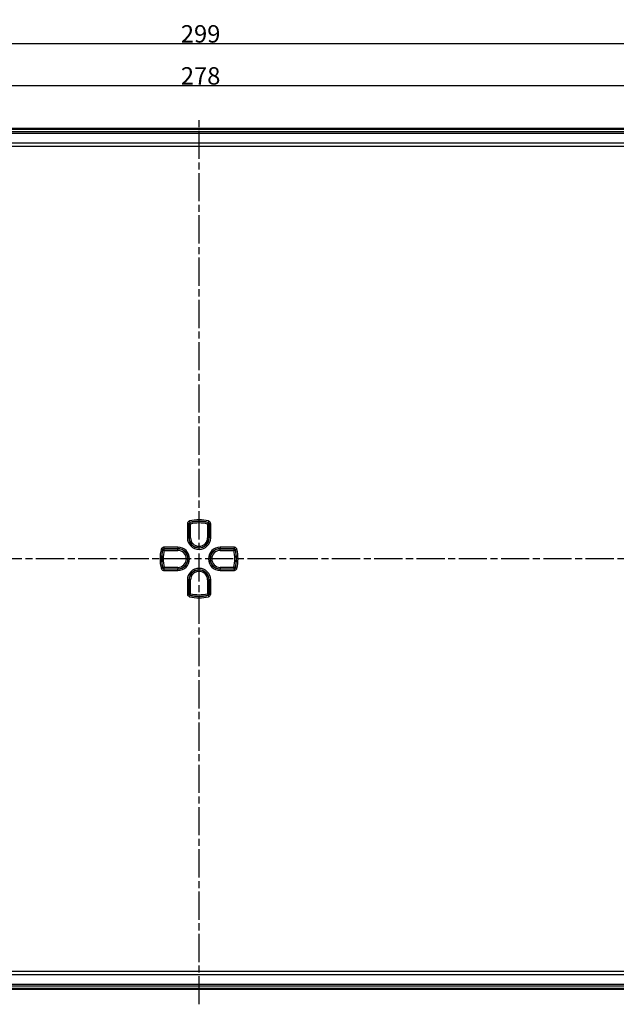
# Model space of a CAD drawing. Units: millimetres. Extents: x 1 to 1188, y 1 to 840.
# Drawn here: x 948 to 1068, y 345 to 543 of the extents above; entities that cross this region are included whole.
import ezdxf

# ---------------------------------------------------------------- set-up
doc = ezdxf.new("R2010")
doc.units = ezdxf.units.MM
doc.linetypes.add('CHAIN', pattern=[0.3543, 0.2362, -0.0295, 0.0591, -0.0295])
doc.linetypes.add('DASH_DOT', pattern=[0.37, 0.24, -0.06, 0.01, -0.06])
for name, color, linetype, lineweight in [('Bemaßung (ISO)', 1, 'Continuous', 25), ('Mittellinie (ISO)', 1, 'DASH_DOT', 25), ('Sichtbar (ISO)', 7, 'Continuous', 50), ('Sichtbar schmal (ISO)', 1, 'Continuous', 25)]:
    doc.layers.add(name, color=color, linetype=linetype, lineweight=lineweight)
doc.styles.add('3_5', font='isocpeur.ttf', dxfattribs={"width": 1.1})
doc.dimstyles.new('18-Bopla 3_5', dxfattribs={"dimtxt": 3.5, "dimasz": 2.5, "dimexe": 1, "dimexo": 0, "dimgap": 0.2, "dimtad": 1, "dimdec": 6, "dimrnd": 1e-08, "dimtxsty": '3_5', "dimcen": 0.09, "dimdle": 7, "dimclrd": 1, "dimclre": 1, "dimclrt": 5, "dimadec": 6, "dimazin": 2, "dimtfac": 0.714286, "dimtdec": 3, "dimtmove": 0, "dimatfit": 3, "dimfxl": 1, "dimtolj": 1, "dimlwd": 25, "dimlwe": 25, "dimarcsym": 0})

# ---------------------------------------------------------------- blocks, each defined once
blk = doc.blocks.new('*D35')
at = {"layer": 'Bemaßung (ISO)', "color": 1, "linetype": 'Continuous', "lineweight": 25}
for p, q in [((845.19, 517.43), (845.19, 531.06)), ((1123.19, 517.43), (1123.19, 531.06)), ((847.69, 530.06), (1120.69, 530.06))]:
    blk.add_line(p, q, dxfattribs=at)
at = {"layer": 'Bemaßung (ISO)', "color": 1, "linetype": 'Continuous'}
for points in [[(847.69, 530.48), (847.69, 529.64), (845.19, 530.06)], [(1120.69, 530.48), (1120.69, 529.64), (1123.19, 530.06)]]:
    blk.add_solid(points, dxfattribs=at)
at = {"layer": 'Defpoints', "color": 0, "linetype": 'Continuous'}
for p in [(1123.19, 530.06), (845.19, 517.43), (1123.19, 517.43)]:
    blk.add_point(p, dxfattribs=at)
at = {"layer": 'Bemaßung (ISO)', "color": 5, "linetype": 'Continuous', "lineweight": 25, "insert": (980.53, 530.26), "char_height": 3.5, "attachment_point": 7, "style": '3_5'}
blk.add_mtext('\\A1;278', dxfattribs=at)
blk = doc.blocks.new('*D36')
at = {"layer": 'Bemaßung (ISO)', "color": 1, "linetype": 'Continuous', "lineweight": 25}
for p, q in [((834.69, 518.53), (834.69, 539.51)), ((1133.69, 518.53), (1133.69, 539.51)), ((837.19, 538.51), (1131.19, 538.51))]:
    blk.add_line(p, q, dxfattribs=at)
at = {"layer": 'Bemaßung (ISO)', "color": 1, "linetype": 'Continuous'}
for points in [[(837.19, 538.93), (837.19, 538.1), (834.69, 538.51)], [(1131.19, 538.93), (1131.19, 538.1), (1133.69, 538.51)]]:
    blk.add_solid(points, dxfattribs=at)
at = {"layer": 'Defpoints', "color": 0, "linetype": 'Continuous'}
for p in [(1133.69, 538.51), (834.69, 518.53), (1133.69, 518.53)]:
    blk.add_point(p, dxfattribs=at)
at = {"layer": 'Bemaßung (ISO)', "color": 5, "linetype": 'Continuous', "lineweight": 25, "insert": (980.53, 538.71), "char_height": 3.5, "attachment_point": 7, "style": '3_5'}
blk.add_mtext('\\A1;299', dxfattribs=at)

msp = doc.modelspace()

# ---------------------------------------------------------------- linework, layer by layer
at = {"layer": 'Mittellinie (ISO)', "linetype": 'CHAIN', "ltscale": 23.990969}
for p, q in [((984.1895292, 345.3009637), (984.1895292, 523.3693037)), ((1135.5764838, 434.8835928), (831.5733335, 434.8835928))]:
    msp.add_line(p, q, dxfattribs=at)
at = {"layer": 'Sichtbar (ISO)'}
for p, q in [((1130.8362124, 521.3835928), (837.542846, 521.3835928)), ((837.542846, 348.3835928), (1130.8362124, 348.3835928))]:
    msp.add_line(p, q, dxfattribs=at)
at = {"layer": 'Sichtbar schmal (ISO)'}
for p, q in [((845.2196631, 520.5147153), (1123.1593422, 520.5147153)), ((1123.15937, 520.749054), (845.2196884, 520.749054)), ((845.3582726, 517.8516222), (1123.0207857, 517.8516222)), ((1123.0207486, 518.4815894), (845.3582735, 518.4815894)), ((981.8474414, 441.9133144), (982.1472586, 441.9133144)), ((981.8474414, 441.9133144), (981.8474414, 439.1335928)), ((982.1472586, 439.1335928), (982.1472586, 441.9133144)), ((982.1794186, 441.8881076), (982.4792358, 441.8881076)), ((982.1794186, 441.8881076), (982.1794186, 439.1335928)), ((982.3749432, 442.2043252), (982.3028105, 442.4953359)), ((982.4792358, 441.8881076), (982.4081187, 442.1793682)), ((982.4792358, 439.1335928), (982.4792358, 441.8881076)), ((985.9709397, 442.1793682), (985.8998225, 441.8881076)), ((985.8998225, 441.8881076), (986.1996398, 441.8881076)), ((985.8998225, 441.8881076), (985.8998225, 439.1335928)), ((986.0762478, 442.4953359), (986.0041151, 442.2043252)), ((986.1996398, 439.1335928), (986.1996398, 441.8881076)), ((986.2317997, 441.9133144), (986.531617, 441.9133144)), ((986.2317997, 441.9133144), (986.2317997, 439.1335928)), ((986.531617, 439.1335928), (986.531617, 441.9133144)), ((981.8474414, 439.1335928), (982.1472586, 439.1335928)), ((982.1472586, 439.1335928), (982.1794186, 439.1335928)), ((982.4792358, 439.1335928), (982.1794186, 439.1335928)), ((985.8998225, 439.1335928), (986.1996398, 439.1335928)), ((986.2317997, 439.1335928), (986.1996398, 439.1335928)), ((986.531617, 439.1335928), (986.2317997, 439.1335928)), ((976.577786, 436.7703114), (976.8687968, 436.6981788)), ((976.8937538, 436.6650033), (977.1850144, 436.5938862)), ((979.9395292, 437.2256806), (977.1598075, 437.2256806)), ((977.1598075, 436.9258633), (977.1598075, 437.2256806)), ((977.1598075, 436.9258633), (979.9395292, 436.9258633)), ((977.1850144, 436.5938862), (977.1850144, 436.8937034)), ((979.9395292, 436.8937034), (977.1850144, 436.8937034)), ((977.1850144, 436.5938862), (979.9395292, 436.5938862)), ((979.9395292, 437.2256806), (979.9395292, 436.9258633)), ((979.9395292, 436.9258633), (979.9395292, 436.8937034)), ((979.9395292, 436.5938862), (979.9395292, 436.8937034)), ((991.2192508, 437.2256806), (988.4395292, 437.2256806)), ((988.4395292, 437.2256806), (988.4395292, 436.9258633)), ((988.4395292, 436.9258633), (991.2192508, 436.9258633)), ((988.4395292, 436.9258633), (988.4395292, 436.8937034)), ((988.4395292, 436.5938862), (988.4395292, 436.8937034)), ((991.1940439, 436.8937034), (988.4395292, 436.8937034)), ((988.4395292, 436.5938862), (991.1940439, 436.5938862)), ((991.1940439, 436.8937034), (991.1940439, 436.5938862)), ((991.1940439, 436.5938862), (991.4853045, 436.6650033)), ((991.2192508, 437.2256806), (991.2192508, 436.9258633)), ((991.5102616, 436.6981788), (991.8012723, 436.7703114)), ((976.8687968, 433.0690068), (976.577786, 432.9968742)), ((977.1850144, 433.1732994), (976.8937538, 433.1021823)), ((977.1598075, 432.541505), (977.1598075, 432.8413223)), ((979.9395292, 432.8413223), (977.1598075, 432.8413223)), ((977.1598075, 432.541505), (979.9395292, 432.541505)), ((977.1850144, 432.8734822), (977.1850144, 433.1732994)), ((979.9395292, 433.1732994), (977.1850144, 433.1732994)), ((977.1850144, 432.8734822), (979.9395292, 432.8734822)), ((979.9395292, 433.1732994), (979.9395292, 432.8734822)), ((979.9395292, 432.8413223), (979.9395292, 432.8734822)), ((979.9395292, 432.541505), (979.9395292, 432.8413223)), ((988.4395292, 433.1732994), (988.4395292, 432.8734822)), ((991.1940439, 433.1732994), (988.4395292, 433.1732994)), ((988.4395292, 432.8734822), (991.1940439, 432.8734822)), ((988.4395292, 432.8413223), (988.4395292, 432.8734822)), ((988.4395292, 432.541505), (988.4395292, 432.8413223)), ((991.2192508, 432.8413223), (988.4395292, 432.8413223)), ((988.4395292, 432.541505), (991.2192508, 432.541505)), ((991.1940439, 433.1732994), (991.1940439, 432.8734822)), ((991.4853045, 433.1021823), (991.1940439, 433.1732994)), ((991.2192508, 432.8413223), (991.2192508, 432.541505)), ((991.8012723, 432.9968742), (991.5102616, 433.0690068)), ((981.8474414, 430.6335928), (981.8474414, 427.8538712)), ((981.8474414, 430.6335928), (982.1472586, 430.6335928)), ((982.1472586, 427.8538712), (982.1472586, 430.6335928)), ((982.1472586, 430.6335928), (982.1794186, 430.6335928)), ((982.4792358, 430.6335928), (982.1794186, 430.6335928)), ((982.1794186, 430.6335928), (982.1794186, 427.879078)), ((982.4792358, 427.879078), (982.4792358, 430.6335928)), ((985.8998225, 430.6335928), (986.1996398, 430.6335928)), ((985.8998225, 430.6335928), (985.8998225, 427.879078)), ((986.1996398, 427.879078), (986.1996398, 430.6335928)), ((986.2317997, 430.6335928), (986.1996398, 430.6335928)), ((986.531617, 430.6335928), (986.2317997, 430.6335928)), ((986.2317997, 430.6335928), (986.2317997, 427.8538712)), ((986.531617, 427.8538712), (986.531617, 430.6335928)), ((982.1472586, 427.8538712), (981.8474414, 427.8538712)), ((982.4792358, 427.879078), (982.1794186, 427.879078)), ((982.4081187, 427.5878174), (982.4792358, 427.879078)), ((985.8998225, 427.879078), (985.9709397, 427.5878174)), ((986.1996398, 427.879078), (985.8998225, 427.879078)), ((986.531617, 427.8538712), (986.2317997, 427.8538712)), ((982.3028105, 427.2718497), (982.3749432, 427.5628604)), ((986.0041151, 427.5628604), (986.0762478, 427.2718497)), ((1123.0207857, 351.9155634), (845.3582726, 351.9155634)), ((845.3582849, 351.2855962), (1123.0207849, 351.2855962)), ((845.2196884, 349.0181316), (1123.15937, 349.0181316)), ((1123.1593422, 349.2524703), (845.2196892, 349.2524703))]:
    msp.add_line(p, q, dxfattribs=at)
for centre, radius, start, end in [((984.1895292, 434.8835928), 7.8420878, 76.078704414, 103.921295586), ((984.1895292, 434.8835928), 7.5422705, 76.078704414, 103.921295586), ((984.1895292, 434.8835928), 7.5101106, 76.278562825, 103.721437175), ((984.1895292, 434.8835928), 7.2102934, 76.278562825, 103.721437175), ((984.1895292, 439.1335928), 2.3420878, 180, 0), ((984.1895292, 439.1335928), 2.0422705, 180, 0), ((984.1895292, 439.1335928), 2.0101106, 180, 0), ((984.1895292, 439.1335928), 1.7102934, 180, 0), ((984.1895292, 434.8835928), 7.8420878, 166.078704414, 193.921295586), ((984.1895292, 434.8835928), 7.5422705, 166.078704414, 193.921295586), ((984.1895292, 434.8835928), 7.5101106, 166.278562825, 193.721437175), ((984.1895292, 434.8835928), 7.2102934, 166.278562825, 193.721437175), ((979.9395292, 434.8835928), 2.3420878, 270, 90), ((979.9395292, 434.8835928), 2.0422705, 270, 90), ((979.9395292, 434.8835928), 2.0101106, 270, 90), ((979.9395292, 434.8835928), 1.7102934, 270, 90), ((988.4395292, 434.8835928), 2.3420878, 90, 270), ((988.4395292, 434.8835928), 2.0422705, 90, 270), ((988.4395292, 434.8835928), 2.0101106, 90, 270), ((988.4395292, 434.8835928), 1.7102934, 90, 270), ((984.1895292, 434.8835928), 7.2102934, 346.278562825, 13.721437175), ((984.1895292, 434.8835928), 7.5101106, 346.278562825, 13.721437175), ((984.1895292, 434.8835928), 7.5422705, 346.078704414, 13.921295586), ((984.1895292, 434.8835928), 7.8420878, 346.078704414, 13.921295586), ((984.1895292, 430.6335928), 2.3420878, 0, 180), ((984.1895292, 430.6335928), 2.0422705, 0, 180), ((984.1895292, 430.6335928), 2.0101106, 0, 180), ((984.1895292, 430.6335928), 1.7102934, 0, 180), ((984.1895292, 434.8835928), 7.2102934, 256.278562825, 283.721437175), ((984.1895292, 434.8835928), 7.8420878, 256.078704414, 283.921295586), ((984.1895292, 434.8835928), 7.5422705, 256.078704414, 283.921295586), ((984.1895292, 434.8835928), 7.5101106, 256.278562825, 283.721437175)]:
    msp.add_arc(centre, radius, start, end, dxfattribs=at)
for centre, major_axis, end_param in [((982.4792358, 441.8881076), (-0.1852726, -0.2359535), 5.3775667777), ((985.8998225, 441.8881076), (-0.1852726, 0.2359535), 5.3775667777), ((977.1850144, 436.5938862), (-0.2359535, -0.1852726), 5.3775667777), ((991.1940439, 436.5938862), (-0.2359535, 0.1852726), 5.3775667777), ((977.1850144, 433.1732994), (0.2359535, -0.1852726), 5.3775667778), ((991.1940439, 433.1732994), (0.2359535, 0.1852726), 5.3775667778), ((982.4792358, 427.879078), (0.1852726, -0.2359535), 5.3775667778), ((985.8998225, 427.879078), (0.1852726, 0.2359535), 5.3775667778)]:
    msp.add_ellipse(centre, major_axis=major_axis, ratio=0.9990157949, start_param=4.047211183, end_param=end_param, dxfattribs=at)
for points, knots in [([(982.3028105, 442.4953359), (982.2221622, 442.4753457), (982.1457618, 442.4383764), (982.0159657, 442.3379355), (981.9620999, 442.2751988), (981.8925282, 442.1498464), (981.8708553, 442.0906038), (981.8512468, 441.9912268), (981.8474414, 441.9522699), (981.8474414, 441.9133144)], [-0.079620135326, -0.079620135326, -0.079620135326, -0.079620135326, -0.054693482038, -0.054693482038, -0.030385267799, -0.030385267799, -0.011686641461, -0.011686641461, 0, 0, 0, 0]), ([(982.1472586, 441.9133144), (982.1472401, 441.9328067), (982.1491265, 441.9522978), (982.1588954, 442.002014), (982.1697169, 442.0316471), (982.2044854, 442.0943368), (982.2314212, 442.1257029), (982.2963504, 442.1758989), (982.3345795, 442.194361), (982.3749432, 442.2043252)], [0, 0, 0, 0, 0.011686641461, 0.011686641461, 0.030385267799, 0.030385267799, 0.054693482038, 0.054693482038, 0.079620135326, 0.079620135326, 0.079620135326, 0.079620135326]), ([(982.1472586, 441.9133144), (982.1526066, 441.9091302), (982.1579546, 441.9049422), (982.1633026, 441.9007505), (982.1686746, 441.89654), (982.1740466, 441.8923257), (982.1794186, 441.8881076)], [0.059010885409, 0.059010885409, 0.059010885409, 0.059010885409, 0.105000064897, 0.105000064897, 0.105000064897, 0.151195459766, 0.151195459766, 0.151195459766, 0.151195459766]), ([(982.4081187, 442.1793682), (982.4025763, 442.1835447), (982.3970343, 442.1877173), (982.3914927, 442.1918861), (982.3859758, 442.1960363), (982.3804593, 442.2001826), (982.3749432, 442.2043252)], [-0.151195459766, -0.151195459766, -0.151195459766, -0.151195459766, -0.105000064897, -0.105000064897, -0.105000064897, -0.059010885409, -0.059010885409, -0.059010885409, -0.059010885409]), ([(986.0041151, 442.2043252), (985.9985796, 442.200168), (985.9930436, 442.196007), (985.9875073, 442.1918422), (985.9819852, 442.187688), (985.9764626, 442.18353), (985.9709397, 442.1793682)], [0.05894620095, 0.05894620095, 0.05894620095, 0.05894620095, 0.105097406431, 0.105097406431, 0.105097406431, 0.151130775307, 0.151130775307, 0.151130775307, 0.151130775307]), ([(986.0041151, 442.2043252), (986.023039, 442.1996536), (986.0415035, 442.1931334), (986.0874084, 442.1716908), (986.1135672, 442.1540583), (986.1660502, 442.1052298), (986.1900145, 442.0715398), (986.2231163, 441.9964408), (986.2318393, 441.9548913), (986.2317997, 441.9133144)], [0, 0, 0, 0, 0.011686445799, 0.011686445799, 0.030384759077, 0.030384759077, 0.054692566339, 0.054692566339, 0.079620135478, 0.079620135478, 0.079620135478, 0.079620135478]), ([(986.531617, 441.9133144), (986.531617, 441.9964063), (986.5141133, 442.0794601), (986.4478473, 442.2296092), (986.3999128, 442.2969848), (986.2949815, 442.3946689), (986.2426939, 442.4299574), (986.1509549, 442.472898), (986.1140584, 442.4859638), (986.0762478, 442.4953359)], [-0.079620135478, -0.079620135478, -0.079620135478, -0.079620135478, -0.054692566339, -0.054692566339, -0.030384759077, -0.030384759077, -0.011686445799, -0.011686445799, 0, 0, 0, 0]), ([(986.1996398, 441.8881076), (986.2049929, 441.8923109), (986.2103461, 441.8965104), (986.2156992, 441.9007062), (986.221066, 441.9049127), (986.2264329, 441.9091155), (986.2317997, 441.9133144)], [-0.151130775307, -0.151130775307, -0.151130775307, -0.151130775307, -0.105097406431, -0.105097406431, -0.105097406431, -0.05894620095, -0.05894620095, -0.05894620095, -0.05894620095]), ([(977.1598075, 437.2256806), (977.0767157, 437.2256806), (976.9936619, 437.2081769), (976.8435127, 437.1419109), (976.7761372, 437.0939764), (976.6784531, 436.9890451), (976.6431646, 436.9367576), (976.600224, 436.8450185), (976.5871581, 436.8081221), (976.577786, 436.7703114)], [-0.079620135478, -0.079620135478, -0.079620135478, -0.079620135478, -0.054692566339, -0.054692566339, -0.030384759077, -0.030384759077, -0.011686445799, -0.011686445799, 0, 0, 0, 0]), ([(976.8687968, 436.6981788), (976.8734683, 436.7171026), (976.8799886, 436.7355671), (976.9014312, 436.781472), (976.9190637, 436.8076308), (976.9678921, 436.8601138), (977.0015822, 436.8840781), (977.0766812, 436.91718), (977.1182306, 436.9259029), (977.1598075, 436.9258633)], [0, 0, 0, 0, 0.011686445799, 0.011686445799, 0.030384759077, 0.030384759077, 0.054692566339, 0.054692566339, 0.079620135478, 0.079620135478, 0.079620135478, 0.079620135478]), ([(976.8687968, 436.6981788), (976.872954, 436.6926432), (976.8771149, 436.6871073), (976.8812798, 436.681571), (976.8854339, 436.6760488), (976.889592, 436.6705262), (976.8937538, 436.6650033)], [0.058946200952, 0.058946200952, 0.058946200952, 0.058946200952, 0.105097406431, 0.105097406431, 0.105097406431, 0.151130775309, 0.151130775309, 0.151130775309, 0.151130775309]), ([(977.1850144, 436.8937034), (977.1808111, 436.8990565), (977.1766116, 436.9044097), (977.1724158, 436.9097628), (977.1682093, 436.9151297), (977.1640065, 436.9204965), (977.1598075, 436.9258633)], [-0.151130775309, -0.151130775309, -0.151130775309, -0.151130775309, -0.105097406431, -0.105097406431, -0.105097406431, -0.058946200952, -0.058946200952, -0.058946200952, -0.058946200952]), ([(991.2192508, 436.9258633), (991.2150666, 436.9205153), (991.2108786, 436.9151673), (991.2066869, 436.9098193), (991.2024764, 436.9044474), (991.1982621, 436.8990754), (991.1940439, 436.8937034)], [0.059010885409, 0.059010885409, 0.059010885409, 0.059010885409, 0.105000064897, 0.105000064897, 0.105000064897, 0.151195459766, 0.151195459766, 0.151195459766, 0.151195459766]), ([(991.8012723, 436.7703114), (991.7812821, 436.8509597), (991.7443127, 436.9273602), (991.6438719, 437.0571563), (991.5811352, 437.111022), (991.4557828, 437.1805938), (991.3965402, 437.2022667), (991.2971631, 437.2218752), (991.2582063, 437.2256806), (991.2192508, 437.2256806)], [-0.079620135326, -0.079620135326, -0.079620135326, -0.079620135326, -0.054693482038, -0.054693482038, -0.030385267799, -0.030385267799, -0.011686641461, -0.011686641461, 0, 0, 0, 0]), ([(991.2192508, 436.9258633), (991.2387431, 436.9258819), (991.2582342, 436.9239954), (991.3079504, 436.9142266), (991.3375834, 436.9034051), (991.4002732, 436.8686366), (991.4316393, 436.8417008), (991.4818353, 436.7767716), (991.5002974, 436.7385425), (991.5102616, 436.6981788)], [0, 0, 0, 0, 0.011686641461, 0.011686641461, 0.030385267799, 0.030385267799, 0.054693482038, 0.054693482038, 0.079620135326, 0.079620135326, 0.079620135326, 0.079620135326]), ([(991.4853045, 436.6650033), (991.489481, 436.6705457), (991.4936537, 436.6760877), (991.4978225, 436.6816293), (991.5019726, 436.6871461), (991.506119, 436.6926626), (991.5102616, 436.6981788)], [-0.151195459766, -0.151195459766, -0.151195459766, -0.151195459766, -0.105000064897, -0.105000064897, -0.105000064897, -0.059010885409, -0.059010885409, -0.059010885409, -0.059010885409]), ([(976.577786, 432.9968742), (976.5977763, 432.9162259), (976.6347456, 432.8398254), (976.7351864, 432.7100293), (976.7979232, 432.6561636), (976.9232756, 432.5865918), (976.9825182, 432.5649189), (977.0818952, 432.5453104), (977.1208521, 432.541505), (977.1598075, 432.541505)], [-0.079620135326, -0.079620135326, -0.079620135326, -0.079620135326, -0.054693482038, -0.054693482038, -0.030385267799, -0.030385267799, -0.011686641461, -0.011686641461, 0, 0, 0, 0]), ([(976.8937538, 433.1021823), (976.8895773, 433.0966399), (976.8854047, 433.0910979), (976.8812359, 433.0855563), (976.8770857, 433.0800395), (976.8729394, 433.074523), (976.8687968, 433.0690068)], [-0.151195459766, -0.151195459766, -0.151195459766, -0.151195459766, -0.105000064897, -0.105000064897, -0.105000064897, -0.059010885409, -0.059010885409, -0.059010885409, -0.059010885409]), ([(977.1598075, 432.8413223), (977.1403153, 432.8413037), (977.1208242, 432.8431902), (977.071108, 432.852959), (977.0414749, 432.8637805), (976.9787851, 432.898549), (976.9474191, 432.9254848), (976.897223, 432.990414), (976.878761, 433.0286431), (976.8687968, 433.0690068)], [0, 0, 0, 0, 0.011686641461, 0.011686641461, 0.030385267799, 0.030385267799, 0.054693482038, 0.054693482038, 0.079620135326, 0.079620135326, 0.079620135326, 0.079620135326]), ([(977.1598075, 432.8413223), (977.1639918, 432.8466703), (977.1681798, 432.8520183), (977.1723715, 432.8573663), (977.176582, 432.8627382), (977.1807963, 432.8681102), (977.1850144, 432.8734822)], [0.059010885409, 0.059010885409, 0.059010885409, 0.059010885409, 0.105000064897, 0.105000064897, 0.105000064897, 0.151195459766, 0.151195459766, 0.151195459766, 0.151195459766]), ([(991.1940439, 432.8734822), (991.1982473, 432.8681291), (991.2024468, 432.8627759), (991.2066426, 432.8574228), (991.2108491, 432.852056), (991.2150518, 432.8466891), (991.2192508, 432.8413223)], [-0.151130775307, -0.151130775307, -0.151130775307, -0.151130775307, -0.105097406431, -0.105097406431, -0.105097406431, -0.05894620095, -0.05894620095, -0.05894620095, -0.05894620095]), ([(991.5102616, 433.0690068), (991.50559, 433.050083), (991.4990698, 433.0316185), (991.4776272, 432.9857136), (991.4599947, 432.9595548), (991.4111662, 432.9070718), (991.3774761, 432.8831075), (991.3023772, 432.8500056), (991.2608277, 432.8412827), (991.2192508, 432.8413223)], [0, 0, 0, 0, 0.011686445799, 0.011686445799, 0.030384759077, 0.030384759077, 0.054692566339, 0.054692566339, 0.079620135478, 0.079620135478, 0.079620135478, 0.079620135478]), ([(991.2192508, 432.541505), (991.3023427, 432.541505), (991.3853965, 432.5590087), (991.5355456, 432.6252747), (991.6029212, 432.6732092), (991.7006053, 432.7781405), (991.7358938, 432.830428), (991.7788343, 432.9221671), (991.7919002, 432.9590635), (991.8012723, 432.9968742)], [-0.079620135478, -0.079620135478, -0.079620135478, -0.079620135478, -0.054692566339, -0.054692566339, -0.030384759077, -0.030384759077, -0.011686445799, -0.011686445799, 0, 0, 0, 0]), ([(991.5102616, 433.0690068), (991.5061044, 433.0745424), (991.5019434, 433.0800783), (991.4977786, 433.0856146), (991.4936244, 433.0911368), (991.4894664, 433.0966594), (991.4853045, 433.1021823)], [0.05894620095, 0.05894620095, 0.05894620095, 0.05894620095, 0.105097406431, 0.105097406431, 0.105097406431, 0.151130775307, 0.151130775307, 0.151130775307, 0.151130775307]), ([(981.8474414, 427.8538712), (981.8474414, 427.7707793), (981.8649451, 427.6877255), (981.9312111, 427.5375764), (981.9791455, 427.4702008), (982.0840769, 427.3725167), (982.1363644, 427.3372282), (982.2281035, 427.2942876), (982.2649999, 427.2812218), (982.3028105, 427.2718497)], [-0.079620135478, -0.079620135478, -0.079620135478, -0.079620135478, -0.054692566339, -0.054692566339, -0.030384759077, -0.030384759077, -0.011686445799, -0.011686445799, 0, 0, 0, 0]), ([(982.3749432, 427.5628604), (982.3560194, 427.567532), (982.3375549, 427.5740522), (982.29165, 427.5954948), (982.2654912, 427.6131273), (982.2130082, 427.6619558), (982.1890439, 427.6956458), (982.155942, 427.7707448), (982.1472191, 427.8122943), (982.1472586, 427.8538712)], [0, 0, 0, 0, 0.011686445799, 0.011686445799, 0.030384759077, 0.030384759077, 0.054692566339, 0.054692566339, 0.079620135478, 0.079620135478, 0.079620135478, 0.079620135478]), ([(982.1794186, 427.879078), (982.1740654, 427.8748747), (982.1687123, 427.8706752), (982.1633592, 427.8664794), (982.1579923, 427.8622729), (982.1526255, 427.8580701), (982.1472586, 427.8538712)], [-0.151130775309, -0.151130775309, -0.151130775309, -0.151130775309, -0.105097406431, -0.105097406431, -0.105097406431, -0.058946200952, -0.058946200952, -0.058946200952, -0.058946200952]), ([(986.2317997, 427.8538712), (986.2318183, 427.8343789), (986.2299318, 427.8148878), (986.2201629, 427.7651716), (986.2093415, 427.7355385), (986.174573, 427.6728488), (986.1476372, 427.6414827), (986.0827079, 427.5912867), (986.0444788, 427.5728246), (986.0041151, 427.5628604)], [0, 0, 0, 0, 0.011686641461, 0.011686641461, 0.030385267799, 0.030385267799, 0.054693482038, 0.054693482038, 0.079620135326, 0.079620135326, 0.079620135326, 0.079620135326]), ([(986.0762478, 427.2718497), (986.1568961, 427.2918399), (986.2332965, 427.3288092), (986.3630927, 427.4292501), (986.4169584, 427.4919868), (986.4865302, 427.6173392), (986.5082031, 427.6765818), (986.5278116, 427.7759588), (986.531617, 427.8149157), (986.531617, 427.8538712)], [-0.079620135326, -0.079620135326, -0.079620135326, -0.079620135326, -0.054693482038, -0.054693482038, -0.030385267799, -0.030385267799, -0.011686641461, -0.011686641461, 0, 0, 0, 0]), ([(986.2317997, 427.8538712), (986.2264517, 427.8580554), (986.2211037, 427.8622434), (986.2157557, 427.8664351), (986.2103837, 427.8706456), (986.2050118, 427.8748599), (986.1996398, 427.879078)], [0.059010885409, 0.059010885409, 0.059010885409, 0.059010885409, 0.105000064897, 0.105000064897, 0.105000064897, 0.151195459766, 0.151195459766, 0.151195459766, 0.151195459766]), ([(982.3749432, 427.5628604), (982.3804788, 427.5670176), (982.3860147, 427.5711786), (982.391551, 427.5753434), (982.3970732, 427.5794976), (982.4025957, 427.5836556), (982.4081187, 427.5878174)], [0.058946200952, 0.058946200952, 0.058946200952, 0.058946200952, 0.105097406431, 0.105097406431, 0.105097406431, 0.151130775309, 0.151130775309, 0.151130775309, 0.151130775309]), ([(985.9709397, 427.5878174), (985.976482, 427.5836409), (985.982024, 427.5794683), (985.9875656, 427.5752995), (985.9930825, 427.5711493), (985.998599, 427.567003), (986.0041151, 427.5628604)], [-0.151195459766, -0.151195459766, -0.151195459766, -0.151195459766, -0.105000064897, -0.105000064897, -0.105000064897, -0.059010885409, -0.059010885409, -0.059010885409, -0.059010885409])]:
    msp.add_open_spline(points, degree=3, knots=knots, dxfattribs=at)

# ---------------------------------------------------------------- dimensions: what is measured, and where the dimension line sits
at = {"layer": 'Bemaßung (ISO)', "color": 1, "linetype": 'Continuous', "lineweight": 25}
dim = msp.add_linear_dim(base=(1133.6895292, 538.5149637), p1=(834.6895292, 518.5302912), p2=(1133.6895292, 518.5302912), dimstyle='18-Bopla 3_5', override={"dimgap": 0.2, "dimdec": 6, "dimtol": 0, "dimlim": 0, "dimtp": 0, "dimtm": 0, "dimtdec": 3, "dimtofl": 0, "dimatfit": 1}, dxfattribs=at)
dim.commit()
dim.dimension.update_dxf_attribs({"geometry": '*D36', "text_midpoint": (984.1895292, 538.5149637), "dimtype": 160})
dim = msp.add_linear_dim(base=(1123.1895292, 530.0589543), p1=(845.1895292, 517.4254235), p2=(1123.1895292, 517.4254235), angle=180, dimstyle='18-Bopla 3_5', override={"dimgap": 0.2, "dimdec": 6, "dimtol": 0, "dimlim": 0, "dimtp": 0, "dimtm": 0, "dimtdec": 3, "dimtofl": 0, "dimatfit": 1}, dxfattribs=at)
dim.commit()
dim.dimension.update_dxf_attribs({"geometry": '*D35', "text_midpoint": (984.1895292, 530.0589543), "dimtype": 160})

doc.saveas('drawing.dxf')
